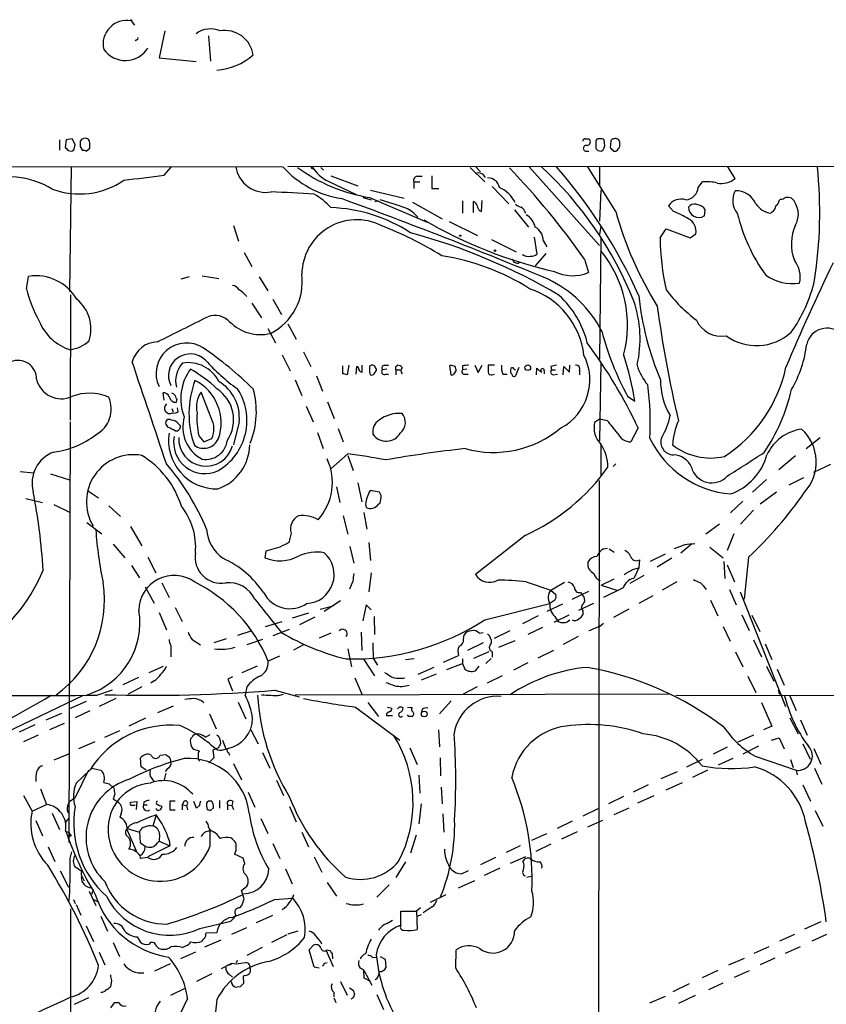
# Model space of a CAD drawing. Extents: x 13 to 1062, y 7 to 888.
# Drawn here: x 142 to 264, y 736 to 885 of the extents above; entities that cross this region are included whole.
import ezdxf

# ---------------------------------------------------------------- set-up
doc = ezdxf.new("R2010")
doc.units = 0
doc.header["$MEASUREMENT"] = 0
doc.layers.add('MAIN', color=5, linetype='CONTINUOUS')

msp = doc.modelspace()

# ---------------------------------------------------------------- linework, layer by layer
at = {"layer": 'MAIN'}
for p, q in [((159.004, 884.936), (159.512, 884.2587)), ((164.084, 883.412), (163.2373, 879.348)), ((170.688, 882.65), (171.0267, 878.84)), ((159.8507, 882.0573), (159.5967, 881.888)), ((163.2373, 879.348), (168.8253, 878.7553)), ((148.1667, 866.902), (148.1667, 865.378)), ((149.1827, 866.902), (149.0133, 865.8013)), ((150.114, 867.0713), (149.1827, 866.902)), ((150.5373, 866.2247), (150.114, 867.0713)), ((150.4527, 865.7167), (150.5373, 866.2247)), ((227.6687, 867.0713), (228.2613, 867.0713)), ((229.2773, 866.5633), (229.2773, 865.632)), ((230.0393, 867.0713), (229.616, 867.0713)), ((230.632, 866.394), (230.632, 866.648)), ((231.5633, 866.7327), (231.4787, 865.7167)), ((232.918, 866.3093), (232.918, 866.5633)), ((149.5213, 865.2933), (149.9447, 865.2087)), ((151.2993, 865.886), (151.638, 865.2933)), ((152.2307, 865.2087), (152.7387, 865.632)), ((227.7533, 865.2087), (228.2613, 865.2087)), ((229.616, 865.2933), (230.124, 865.2087)), ((231.9867, 865.2087), (232.3253, 865.2087)), ((69.7653, 862.9227), (181.9487, 862.838)), ((149.9447, 862.838), (149.6907, 843.9573)), ((163.9993, 861.568), (165.1, 862.838)), ((182.7107, 862.9227), (470.4927, 862.838)), ((186.3513, 862.584), (186.69, 862.4993)), ((187.706, 862.7533), (188.1293, 862.33)), ((210.312, 862.7533), (212.5133, 860.552)), ((211.1587, 862.838), (211.836, 862.076)), ((219.202, 862.838), (229.87, 850.9)), ((232.3253, 856.0647), (228.092, 862.838)), ((229.87, 862.838), (229.87, 859.9593)), ((250.3593, 861.06), (249.2587, 862.838)), ((188.8067, 860.6367), (193.1247, 858.6047)), ((189.23, 861.4833), (193.294, 859.9593)), ((201.7607, 860.552), (201.7607, 859.536)), ((201.7607, 860.552), (202.692, 860.552)), ((202.2687, 861.3987), (203.0307, 861.3987)), ((204.47, 861.4833), (204.47, 859.536)), ((244.7713, 859.7053), (245.4487, 860.552)), ((195.2413, 859.282), (200.3213, 858.0967)), ((204.47, 859.536), (205.5707, 859.536)), ((213.614, 859.8747), (216.154, 857.25)), ((230.0393, 859.282), (229.87, 854.6253)), ((194.056, 858.1813), (195.326, 857.8427)), ((195.072, 858.1813), (203.7927, 854.456)), ((195.9187, 857.5887), (196.4267, 857.758)), ((201.5913, 857.504), (206.0787, 854.964)), ((209.1267, 857.6733), (209.1267, 855.8107)), ((210.82, 855.8953), (210.82, 857.5887)), ((212.0053, 856.0647), (212.09, 857.758)), ((257.2173, 857.9273), (257.048, 857.758)), ((211.7513, 856.1493), (212.0053, 856.0647)), ((217.0007, 856.3187), (219.1173, 853.694)), ((241.046, 856.0647), (240.284, 856.9113)), ((245.5333, 856.742), (245.7873, 856.3187)), ((245.7873, 856.3187), (245.7027, 855.3873)), ((256.032, 856.0647), (255.778, 855.8107)), ((207.0947, 854.5407), (211.4127, 852.424)), ((174.498, 853.948), (175.26, 851.5773)), ((230.0393, 853.8633), (229.87, 852.5933)), ((239.014, 852.0853), (239.9453, 853.44)), ((239.9453, 853.44), (243.586, 852.0853)), ((243.586, 852.0853), (244.4327, 852.678)), ((213.5293, 851.8313), (217.2547, 849.9687)), ((219.964, 852.17), (220.3873, 849.63)), ((221.3187, 851.662), (221.9113, 850.7307)), ((230.0393, 852.0007), (229.87, 833.7127)), ((176.1067, 849.884), (177.292, 847.7673)), ((221.742, 849.7147), (220.1333, 847.852)), ((227.584, 848.868), (228.1767, 846.836)), ((143.1713, 844.3807), (143.51, 846.2433)), ((167.8093, 846.1587), (166.5393, 845.82)), ((169.7567, 846.328), (172.2967, 845.9047)), ((178.3927, 846.1587), (179.6627, 844.042)), ((149.86, 843.4493), (149.7753, 824.484)), ((177.292, 842.1793), (178.7313, 839.978)), ((180.4247, 842.772), (181.7793, 840.486)), ((179.6627, 838.3693), (180.848, 836.168)), ((182.7107, 839.0467), (183.9807, 836.7607)), ((185.0813, 834.8133), (186.182, 832.612)), ((181.864, 834.39), (183.0493, 831.9347)), ((191.008, 831.5113), (191.008, 832.6967)), ((191.9393, 832.7813), (191.6853, 831.342)), ((193.04, 831.4267), (193.1247, 832.612)), ((193.9713, 831.7653), (193.9713, 832.7813)), ((195.7493, 831.5113), (196.088, 831.9347)), ((197.6967, 832.1887), (197.0193, 832.104)), ((197.358, 832.7813), (197.9507, 832.7813)), ((199.0513, 832.612), (199.3053, 832.7813)), ((199.0513, 832.104), (199.0513, 831.342)), ((199.0513, 832.104), (199.7287, 832.104)), ((207.3487, 832.7813), (207.1793, 832.6967)), ((207.1793, 832.6967), (207.3487, 831.342)), ((207.8567, 831.5113), (208.1953, 831.9347)), ((209.1267, 832.6967), (209.1267, 832.104)), ((209.804, 832.1887), (209.1267, 832.104)), ((210.9893, 832.7813), (211.4973, 831.6807)), ((211.4973, 831.6807), (212.09, 832.7813)), ((213.9527, 832.7813), (213.0213, 832.7813)), ((216.916, 832.2733), (217.17, 832.104)), ((217.678, 832.4427), (217.17, 831.1727)), ((220.3027, 831.342), (220.3873, 832.358)), ((221.488, 831.9347), (221.488, 831.5113)), ((222.504, 832.612), (222.5887, 832.104)), ((222.5887, 832.104), (223.1813, 832.104)), ((224.3667, 831.342), (224.4513, 832.612)), ((224.4513, 832.612), (225.298, 831.7653)), ((225.298, 831.7653), (225.3827, 832.7813)), ((226.822, 832.0193), (226.822, 831.342)), ((230.0393, 833.2047), (229.87, 821.3513)), ((183.8113, 830.58), (184.8273, 828.2093)), ((187.0287, 831.1727), (187.96, 828.8867)), ((197.5273, 831.4267), (197.9507, 831.4267)), ((209.4653, 831.4267), (209.9733, 831.4267)), ((213.614, 831.342), (213.9527, 831.4267)), ((215.2227, 831.4267), (215.9, 831.4267)), ((222.8427, 831.342), (223.52, 831.4267)), ((163.9993, 827.532), (163.83, 828.6327)), ((171.1113, 824.8227), (169.5873, 828.7173)), ((188.722, 827.278), (189.738, 824.738)), ((234.1033, 828.1247), (235.204, 827.3627)), ((165.1847, 826.262), (165.354, 825.754)), ((166.116, 825.754), (166.0313, 826.3467)), ((185.5047, 826.6007), (186.5207, 824.23)), ((229.87, 824.6533), (229.108, 824.1453)), ((231.0553, 824.3993), (229.87, 824.6533)), ((149.7753, 824.23), (149.606, 760.5607)), ((164.6767, 823.3833), (164.338, 823.722)), ((166.2007, 823.8913), (166.4547, 823.6373)), ((175.3447, 824.23), (174.498, 820.7587)), ((190.3307, 823.214), (191.0927, 821.182)), ((235.712, 823.2987), (234.6113, 821.182)), ((169.2487, 822.1133), (170.0107, 821.182)), ((170.0107, 821.182), (171.196, 821.69)), ((187.198, 822.6213), (188.0447, 820.166)), ((261.112, 820.166), (263.2287, 821.8593)), ((230.0393, 820.674), (230.0393, 815.9327)), ((191.77, 819.404), (189.23, 817.118)), ((191.77, 819.15), (192.6167, 816.864)), ((259.5033, 819.0653), (256.9633, 816.9487)), ((232.3253, 817.88), (231.902, 817.4567)), ((262.2973, 816.61), (264.8373, 817.7953)), ((142.24, 816.6947), (144.272, 816.5253)), ((146.812, 816.356), (149.6907, 815.4247)), ((229.7853, 815.34), (229.616, 655.066)), ((255.1007, 815.5093), (252.984, 813.562)), ((260.6887, 815.7633), (258.4873, 814.6627)), ((190.0767, 814.4087), (190.5847, 812.038)), ((193.294, 815.0013), (193.8867, 812.1227)), ((143.0867, 812.6307), (145.6267, 812.038)), ((152.4, 813.816), (154.0933, 812.7153)), ((196.596, 813.562), (195.1567, 813.816)), ((196.85, 813.054), (196.596, 813.562)), ((256.6247, 813.562), (254.1693, 811.784)), ((147.32, 811.6993), (149.7753, 810.514)), ((155.6173, 811.53), (157.3953, 809.9213)), ((194.4793, 811.784), (194.564, 811.276)), ((196.4267, 811.784), (196.6807, 811.9533)), ((251.5447, 812.2073), (249.682, 810.4293)), ((191.0927, 810.006), (191.77, 807.212)), ((194.2253, 810.514), (194.6487, 807.974)), ((253.1533, 810.8527), (251.206, 808.736)), ((152.3153, 808.99), (154.6013, 807.2967)), ((158.9193, 808.3973), (160.6127, 805.434)), ((247.9887, 808.736), (245.9567, 807.212)), ((183.2187, 807.3813), (182.88, 805.942)), ((218.6093, 807.0427), (211.074, 801.116)), ((250.19, 807.2967), (249.174, 804.7567)), ((156.2947, 805.688), (158.0727, 803.656)), ((181.5253, 805.2647), (179.4087, 804.672)), ((192.1087, 805.3493), (192.7013, 802.8093)), ((194.9873, 805.942), (195.2413, 803.2327)), ((230.4627, 805.0107), (231.0553, 805.0953)), ((231.3093, 805.0107), (232.0713, 804.5027)), ((242.7393, 805.6033), (241.1307, 805.0107)), ((243.7553, 805.688), (242.1467, 804.3333)), ((246.5493, 805.2647), (248.5813, 803.656)), ((161.544, 803.7407), (162.7293, 801.37)), ((179.4087, 804.672), (179.2393, 803.656)), ((237.5747, 803.148), (239.8607, 804.2487)), ((240.792, 803.5713), (238.5907, 802.2167)), ((252.3913, 803.7407), (251.714, 797.3907)), ((159.0887, 802.4707), (160.274, 800.608)), ((234.8653, 801.878), (235.7967, 802.132)), ((235.7967, 802.132), (235.0347, 800.5233)), ((235.8813, 803.3173), (235.7967, 802.132)), ((248.666, 803.0633), (248.8353, 800.5233)), ((249.174, 802.5553), (250.2747, 800.0153)), ((195.326, 801.37), (194.9873, 798.4913)), ((230.124, 799.5073), (232.0713, 800.4387)), ((236.5587, 800.9467), (234.442, 799.7613)), ((161.1207, 799.2533), (162.4753, 796.798)), ((163.6607, 799.846), (164.7613, 797.6447)), ((192.532, 800.1), (192.024, 798.9147)), ((218.7787, 800.0153), (222.504, 798.7453)), ((222.504, 798.7453), (224.536, 799.9307)), ((230.124, 799.5073), (232.4947, 798.7453)), ((233.426, 799.084), (230.4627, 797.6447)), ((241.554, 800.0153), (239.3527, 798.7453)), ((222.504, 798.7453), (223.266, 798.068)), ((225.7213, 797.3907), (228.2613, 798.576)), ((226.9913, 798.4067), (227.2453, 798.068)), ((237.9133, 797.8987), (235.7967, 796.7133)), ((249.5127, 798.83), (250.5287, 796.544)), ((251.1213, 798.4913), (257.9793, 781.1347)), ((165.6927, 796.1207), (166.7087, 794.004)), ((187.6213, 795.8667), (189.5687, 796.3747)), ((190.6693, 797.1367), (188.214, 795.528)), ((194.564, 796.544), (194.056, 794.0887)), ((195.326, 795.782), (194.564, 796.544)), ((212.5133, 794.258), (222.3347, 796.7133)), ((224.282, 796.6287), (221.9113, 795.528)), ((223.0967, 797.2213), (222.3347, 796.7133)), ((226.7373, 795.6973), (229.0233, 796.798)), ((246.634, 797.2213), (247.7347, 794.8507)), ((163.2373, 795.3587), (164.338, 792.734)), ((185.8433, 795.274), (183.388, 794.512)), ((186.7747, 794.6813), (184.4887, 793.496)), ((195.7493, 794.766), (195.834, 792.0567)), ((220.5567, 794.8507), (218.186, 793.6653)), ((225.2133, 794.9353), (222.9273, 793.8347)), ((223.0967, 794.766), (223.52, 794.0887)), ((227.33, 795.6127), (227.33, 795.02)), ((234.2727, 795.8667), (231.9867, 794.5967)), ((251.3753, 795.02), (252.476, 792.6493)), ((252.8993, 794.9353), (254.0847, 792.48)), ((179.324, 793.242), (181.864, 794.004)), ((221.234, 793.0727), (219.0327, 792.0567)), ((229.87, 793.242), (230.4627, 793.75)), ((248.5813, 793.242), (249.5973, 791.0407)), ((177.292, 792.5647), (175.0907, 791.8873)), ((180.5093, 791.8873), (182.9647, 792.8187)), ((189.23, 792.226), (187.452, 791.464)), ((193.802, 792.3953), (193.8867, 789.6013)), ((209.296, 791.2947), (209.3807, 791.972)), ((211.6667, 792.226), (212.2593, 792.3107)), ((213.9527, 791.464), (216.3233, 792.6493)), ((226.6527, 791.718), (224.3667, 790.5327)), ((165.0153, 790.3633), (165.0153, 788.67)), ((168.2327, 791.2947), (169.5027, 790.448)), ((173.3973, 791.3793), (171.5347, 790.7867)), ((178.9007, 791.2947), (176.53, 790.448)), ((185.0813, 790.448), (183.5573, 789.686)), ((212.2593, 790.7867), (209.8887, 789.6013)), ((214.63, 790.1093), (217.0853, 791.1253)), ((253.1533, 791.21), (254.3387, 788.67)), ((254.9313, 790.6173), (255.9473, 788.2467)), ((181.4407, 788.7547), (179.7473, 787.9927)), ((191.77, 789.8553), (192.3627, 787.146)), ((206.248, 787.8233), (208.534, 788.8393)), ((213.106, 789.432), (210.82, 788.416)), ((213.614, 789.432), (213.614, 788.5853)), ((220.5567, 788.5007), (222.9273, 789.686)), ((250.444, 789.432), (251.5447, 787.146)), ((161.7133, 786.2993), (163.9147, 787.2307)), ((178.054, 787.2307), (175.768, 786.2147)), ((194.2253, 788.2467), (195.834, 785.7913)), ((195.6647, 788.3313), (196.2573, 787.4)), ((200.4907, 788.2467), (201.8453, 788.416)), ((204.8087, 787.0613), (202.3533, 785.9607)), ((206.756, 786.7227), (209.1267, 787.654)), ((209.1267, 788.3313), (209.1267, 787.654)), ((209.1267, 787.654), (209.4653, 786.8073)), ((211.074, 786.5533), (211.6667, 787.2307)), ((213.4447, 788.416), (212.6827, 787.654)), ((219.0327, 787.7387), (216.8313, 786.638)), ((255.1007, 787.2307), (256.2013, 784.9447)), ((160.1047, 785.5373), (157.734, 784.4367)), ((174.3287, 785.622), (173.6513, 785.2833)), ((205.1473, 786.0453), (202.8613, 785.114)), ((215.138, 785.7913), (212.852, 784.6907)), ((252.3067, 785.7067), (253.492, 783.2513)), ((256.7093, 786.8073), (257.81, 784.352)), ((160.6127, 784.098), (158.5807, 782.9973)), ((162.4753, 785.0293), (161.9673, 784.6907)), ((173.6513, 785.2833), (174.3287, 783.5053)), ((176.53, 784.098), (176.276, 782.828)), ((192.8707, 785.4527), (193.9713, 782.9127)), ((211.328, 784.098), (209.2113, 782.9973)), ((115.9087, 765.6407), (151.8073, 782.828)), ((153.8393, 782.828), (156.21, 783.6747)), ((180.7633, 783.59), (184.404, 782.574)), ((181.5253, 782.828), (182.0333, 782.9973)), ((240.4533, 782.9973), (183.8113, 782.828)), ((241.3847, 782.828), (340.614, 782.6587)), ((257.048, 783.082), (257.3867, 782.9127)), ((258.572, 782.828), (259.588, 780.542)), ((152.2307, 781.8967), (149.6907, 780.796)), ((156.718, 782.32), (154.178, 781.1347)), ((163.068, 780.2033), (165.4387, 781.2193)), ((169.672, 782.066), (170.0107, 781.7273)), ((175.1753, 781.812), (176.3607, 779.272)), ((194.818, 781.7273), (196.4267, 779.6107)), ((207.4333, 781.9813), (205.6553, 780.034)), ((254.3387, 781.7273), (255.9473, 778.1713)), ((146.1347, 779.1027), (148.5053, 780.1187)), ((152.7387, 780.4573), (150.5373, 779.4413)), ((170.8573, 780.034), (171.8733, 777.748)), ((192.9553, 781.05), (199.644, 776.0547)), ((197.612, 780.034), (197.612, 779.78)), ((197.612, 779.78), (198.5433, 779.78)), ((197.7813, 781.05), (198.4587, 780.8807)), ((200.8293, 781.05), (201.5067, 780.9653)), ((200.9987, 779.6107), (200.8293, 779.8647)), ((203.0307, 780.7113), (202.946, 780.288)), ((144.4413, 778.3407), (142.0707, 777.24)), ((146.7273, 777.6633), (148.9287, 778.5947)), ((161.2053, 779.3567), (158.6653, 778.1713)), ((255.9473, 778.1713), (254.6773, 777.5787)), ((258.6567, 779.4413), (259.9267, 776.986)), ((260.2653, 779.1027), (261.2813, 776.8167)), ((144.9493, 776.8167), (142.748, 775.8007)), ((155.0247, 776.478), (157.3107, 777.494)), ((170.2647, 776.478), (170.942, 776.9013)), ((177.1227, 777.5787), (178.2233, 775.462)), ((205.486, 777.5787), (205.6553, 775.0387)), ((253.1533, 776.8167), (250.7827, 775.716)), ((153.5007, 775.8007), (151.0453, 774.7)), ((168.2327, 776.478), (167.9787, 776.224)), ((172.466, 776.0547), (172.5507, 775.5467)), ((172.8047, 776.0547), (173.3127, 774.7)), ((253.9153, 775.1233), (251.5447, 773.938)), ((255.8627, 776.0547), (257.048, 776.3933)), ((257.048, 776.3933), (257.81, 774.7)), ((260.604, 775.462), (261.7047, 773.176)), ((149.5213, 773.938), (147.32, 773.0067)), ((163.4067, 773.7687), (164.2533, 773.8533)), ((168.9947, 774.5307), (169.3333, 774.3613)), ((172.212, 774.8693), (171.3653, 774.5307)), ((171.3653, 774.5307), (171.5347, 773.3453)), ((173.0587, 774.6153), (173.6513, 774.7847)), ((173.736, 774.192), (173.9053, 773.7687)), ((178.9007, 774.192), (180.0013, 771.8213)), ((201.168, 774.8693), (202.2687, 772.3293)), ((249.174, 774.954), (247.0573, 773.938)), ((253.4073, 773.5993), (259.588, 771.4827)), ((262.2973, 774.7847), (263.3133, 772.414)), ((160.528, 771.9907), (160.4433, 773.3453)), ((171.5347, 773.3453), (170.7727, 772.5833)), ((174.498, 772.4987), (175.6833, 770.0433)), ((205.74, 773.3453), (205.8247, 770.636)), ((243.078, 771.9907), (245.4487, 773.176)), ((250.0207, 773.2607), (247.8193, 772.2447)), ((258.7413, 773.0913), (259.1647, 771.906)), ((152.5693, 771.4827), (150.5373, 767.334)), ((152.8233, 771.5673), (150.7067, 769.5353)), ((153.0773, 771.8213), (154.432, 771.4827)), ((161.29, 771.4827), (160.528, 771.9907)), ((164.2533, 771.0593), (163.9993, 770.0433)), ((164.5073, 771.7367), (164.1687, 771.3133)), ((202.5227, 770.7207), (202.692, 768.0113)), ((239.1833, 770.2127), (241.6387, 771.3133)), ((246.2107, 771.4827), (243.9247, 770.382)), ((259.588, 771.4827), (259.7573, 770.8053)), ((262.382, 771.8213), (263.4827, 769.366)), ((155.702, 769.4507), (156.3793, 768.7733)), ((162.1367, 770.2127), (162.4753, 769.7047)), ((181.0173, 769.9587), (182.0333, 767.6727)), ((237.236, 769.2813), (234.95, 768.1807)), ((239.9453, 768.5193), (242.4007, 769.62)), ((260.604, 769.2813), (261.7893, 766.826)), ((142.748, 767.6727), (144.018, 765.302)), ((145.288, 768.6887), (146.2193, 766.318)), ((156.5487, 767.9267), (156.2947, 767.08)), ((176.6993, 768.1807), (177.7153, 765.8947)), ((205.9093, 768.9427), (206.0787, 766.4027)), ((144.018, 765.302), (146.2193, 766.318)), ((149.4367, 766.1487), (149.6907, 766.7413)), ((149.6907, 766.7413), (150.5373, 767.334)), ((158.9193, 766.6567), (159.8507, 766.7413)), ((158.9193, 766.4873), (158.9193, 766.6567)), ((159.8507, 766.7413), (159.766, 765.556)), ((160.9513, 766.6567), (160.8667, 766.2333)), ((160.8667, 766.2333), (161.4593, 766.2333)), ((165.6927, 766.826), (164.846, 766.826)), ((164.846, 766.826), (164.846, 765.4713)), ((167.0473, 766.826), (166.7087, 766.2333)), ((166.7087, 766.2333), (166.7087, 765.4713)), ((166.7087, 766.2333), (167.386, 766.1487)), ((167.386, 766.1487), (167.5553, 765.4713)), ((168.91, 765.7253), (168.4867, 766.7413)), ((169.3333, 766.1487), (168.91, 765.7253)), ((171.196, 766.826), (170.688, 766.826)), ((172.3813, 766.9107), (172.3813, 765.7253)), ((173.5667, 766.2333), (173.5667, 765.4713)), ((173.5667, 766.2333), (174.244, 766.1487)), ((174.4133, 766.7413), (174.244, 766.1487)), ((174.244, 766.1487), (174.498, 765.556)), ((202.8613, 766.4027), (202.5227, 763.3547)), ((233.5107, 767.5033), (231.2247, 766.4027)), ((238.0827, 767.588), (235.6273, 766.4873)), ((147.066, 764.9633), (148.1667, 762.508)), ((157.48, 764.8787), (157.3107, 764.3707)), ((162.814, 764.7093), (162.306, 763.016)), ((164.846, 765.4713), (165.6927, 765.4713)), ((170.434, 766.064), (170.5187, 765.556)), ((171.0267, 765.3867), (171.45, 765.81)), ((182.9647, 765.9793), (183.9807, 763.6933)), ((206.1633, 764.8787), (206.3327, 762.0847)), ((229.616, 765.6407), (227.33, 764.54)), ((232.0713, 764.794), (234.3573, 765.81)), ((262.4667, 765.3867), (263.652, 763.016)), ((144.6107, 763.8627), (145.6267, 761.5767)), ((149.0133, 763.524), (149.6907, 764.286)), ((170.6033, 763.3547), (170.3493, 763.778)), ((178.6467, 764.2013), (179.6627, 761.9153)), ((225.7213, 763.778), (223.4353, 762.6773)), ((228.092, 762.9313), (230.378, 763.9473)), ((149.606, 762.0847), (149.7753, 761.746)), ((158.4113, 762.6773), (160.274, 762.0847)), ((158.4113, 762.4233), (159.766, 759.2907)), ((160.274, 762.0847), (160.3587, 762.3387)), ((160.274, 762.0847), (160.3587, 760.5607)), ((163.322, 761.746), (163.2373, 760.73)), ((170.942, 760.0527), (170.942, 762.254)), ((184.8273, 762.0847), (185.8433, 759.8833)), ((219.6253, 760.8993), (221.9113, 761.9153)), ((226.4833, 762.1693), (224.1127, 761.0687)), ((160.3587, 760.5607), (161.1207, 759.968)), ((162.9833, 760.476), (163.2373, 760.73)), ((163.2373, 760.73), (164.846, 760.0527)), ((164.7613, 760.8993), (164.846, 760.0527)), ((174.9213, 760.222), (174.8367, 760.476)), ((180.4247, 760.3913), (181.5253, 758.1053)), ((202.0993, 761.6613), (201.2527, 758.952)), ((222.504, 760.3067), (220.218, 759.206)), ((146.4733, 759.8833), (147.4893, 757.682)), ((149.7753, 758.1053), (150.0293, 759.1213)), ((164.846, 760.0527), (161.544, 758.3593)), ((175.9373, 758.19), (174.6673, 758.7827)), ((217.8473, 760.0527), (215.7307, 759.0367)), ((161.544, 758.2747), (160.4433, 758.1053)), ((176.1913, 757.3433), (175.9373, 758.19)), ((186.69, 758.3593), (187.8753, 756.0733)), ((200.4907, 757.5973), (199.0513, 755.2267)), ((214.122, 758.2747), (211.836, 757.174)), ((216.408, 757.428), (218.694, 758.444)), ((148.2513, 756.2427), (149.5213, 753.7873)), ((182.372, 756.5813), (183.388, 754.2953)), ((208.9573, 755.8193), (210.058, 756.3273)), ((214.7993, 756.666), (212.4287, 755.5653)), ((151.638, 755.2267), (151.892, 754.7187)), ((188.6373, 754.4647), (190.0767, 752.4327)), ((208.534, 753.7027), (210.9893, 754.8033)), ((218.8633, 755.3113), (219.71, 755.4807)), ((152.654, 753.1947), (153.67, 750.9933)), ((153.2467, 753.364), (152.9927, 752.6867)), ((175.6833, 753.2793), (176.53, 753.9567)), ((176.1067, 752.0093), (175.6833, 753.2793)), ((198.0353, 754.126), (196.1727, 752.2633)), ((150.2833, 751.9247), (150.5373, 751.332)), ((153.3313, 751.9247), (154.0087, 751.586)), ((180.6787, 751.9247), (183.4727, 752.094)), ((204.3007, 751.5013), (206.6713, 752.6867)), ((149.86, 750.4853), (149.1827, 364.5747)), ((150.7067, 751.1627), (151.384, 749.554)), ((175.4293, 750.6547), (175.768, 750.9933)), ((199.8133, 748.03), (199.8133, 750.1467)), ((199.8133, 750.1467), (202.184, 750.1467)), ((202.7767, 750.6547), (202.184, 750.1467)), ((202.184, 750.1467), (202.2687, 747.3527)), ((204.5547, 750.824), (203.2, 749.8927)), ((154.432, 749.3847), (155.448, 747.0987)), ((169.418, 747.522), (174.0747, 748.6227)), ((177.9693, 748.4533), (180.4247, 749.554)), ((197.6967, 748.284), (198.5433, 748.792)), ((202.2687, 749.3847), (202.946, 749.6387)), ((263.3133, 748.538), (260.858, 747.4373)), ((152.2307, 747.9453), (153.3313, 745.5747)), ((170.3493, 746.8447), (171.958, 746.9293)), ((174.244, 746.6753), (176.53, 747.6913)), ((184.2347, 747.0987), (182.7107, 746.6753)), ((156.2947, 745.4053), (157.226, 743.2887)), ((159.9353, 746.252), (160.3587, 745.49)), ((170.18, 744.728), (172.6353, 745.8287)), ((182.5413, 746.5907), (180.2553, 745.4053)), ((257.1327, 745.6593), (259.4187, 746.6753)), ((262.0433, 745.6593), (264.2447, 746.6753)), ((154.178, 743.966), (155.0247, 742.0187)), ((162.814, 744.8973), (163.1527, 744.5587)), ((168.7407, 743.966), (166.4547, 742.95)), ((166.7933, 744.6433), (167.3013, 744.8973)), ((178.816, 744.6433), (176.53, 743.458)), ((185.928, 744.3047), (186.6053, 744.982)), ((186.69, 741.68), (185.928, 744.3047)), ((188.468, 744.3047), (189.5687, 741.7647)), ((188.6373, 744.3047), (189.0607, 744.22)), ((208.1107, 741.5107), (208.1953, 744.3047)), ((253.238, 743.7967), (255.524, 744.8127)), ((257.9793, 743.7967), (260.2653, 744.8127)), ((175.0907, 742.696), (174.8367, 742.3573)), ((175.5987, 742.2727), (176.3607, 742.3573)), ((188.214, 742.2727), (188.6373, 742.3573)), ((189.3993, 743.712), (189.484, 742.95)), ((195.4953, 743.1193), (196.0033, 743.204)), ((196.6807, 743.2887), (197.4427, 742.8653)), ((197.4427, 742.8653), (197.5273, 741.5953)), ((249.428, 742.0187), (251.7987, 743.0347)), ((256.3707, 743.0347), (254.1693, 742.0187)), ((164.9307, 742.188), (162.56, 741.0873)), ((174.0747, 742.188), (172.6353, 741.426)), ((177.038, 741.426), (177.038, 740.918)), ((187.452, 741.5107), (186.69, 741.68)), ((194.1407, 741.172), (194.2253, 740.0713)), ((247.7347, 741.172), (245.364, 740.0713)), ((250.2747, 740.156), (252.5607, 741.172)), ((156.0407, 739.648), (155.8713, 738.7167)), ((171.196, 740.664), (168.91, 739.4787)), ((173.9053, 740.5793), (174.3287, 740.156)), ((174.1593, 739.4787), (174.0747, 739.648)), ((176.276, 740.41), (175.9373, 740.3253)), ((175.9373, 740.3253), (176.022, 739.2247)), ((190.6693, 739.4787), (191.6853, 737.4467)), ((194.2253, 740.0713), (195.1567, 739.5633)), ((194.564, 740.5793), (195.4107, 738.9707)), ((196.1727, 739.902), (195.9187, 739.7327)), ((165.0153, 737.4467), (167.3013, 738.5473)), ((175.514, 738.7167), (175.006, 738.632)), ((189.6533, 737.87), (189.6533, 737.1927)), ((192.024, 738.5473), (192.6167, 738.2087)), ((243.4167, 739.14), (240.9613, 737.9547)), ((246.38, 738.2933), (248.5813, 739.3093)), ((152.5693, 737.0233), (150.368, 736.0073)), ((167.5553, 736.9387), (165.862, 733.4673)), ((189.6533, 737.0233), (189.992, 736.346)), ((196.1727, 737.5313), (197.1887, 735.2453)), ((237.49, 736.2613), (239.8607, 737.2773)), ((244.348, 737.362), (241.808, 736.1767)), ((156.464, 736.2613), (155.8713, 735.4993)), ((157.1413, 736.2613), (156.464, 736.2613))]:
    msp.add_line(p, q, dxfattribs=at)
for centre, radius in [((159.0039, 885.0207), 0.0846), ((208.8021, 852.4099), 0.0997), ((214.0584, 850.138), 0.1058), ((219.0115, 832.4216), 0.4285), ((203.3512, 779.9943), 0.4343), ((149.8176, 761.6191), 0.1338)]:
    msp.add_circle(centre, radius, dxfattribs=at)
for centre, radius, start, end in [((158.3467, 881.4156), 3.5812, 79.423981, 192.868228), ((171.0129, 880.0421), 3.6699, 66.674307, 126.590746), ((173.1826, 879.1479), 4.3239, 8.289578, 99.539657), ((159.8507, 882.269), 0.2116, 270, 36.875312), ((158.1423, 882.9693), 4.0414, 215.577396, 327.322102), ((171.3149, 886.8009), 9.3377, 273.949134, 311.165145), ((362.9491, 866.3093), 211.6502, 179.885381, 180.114592), ((152.0288, 866.3196), 0.8384, 63.719194, 150.478065), ((152.0754, 866.4927), 0.6634, 358.790861, 60.707168), ((-58.9612, 866.0554), 211.7003, 359.885409, 0.114564), ((227.6263, 866.775), 0.2993, 81.856362, 188.124688), ((227.838, 865.632), 0.4317, 78.684862, 258.684862), ((227.9106, 866.6238), 0.5685, 271.219304, 51.914657), ((229.7261, 866.631), 0.4539, 104.039305, 188.578205), ((230.1769, 866.6374), 0.4552, 1.334268, 107.595058), ((229.6373, 866.1188), 1.0321, 298.13682, 15.464975), ((232.0036, 866.6225), 0.4539, 81.421795, 165.948448), ((232.3102, 866.5099), 0.6101, 5.020991, 113.051852), ((232.3255, 866.0976), 0.6292, 312.268789, 19.661787), ((276.2672, 992.5471), 179.6053, 224.885386, 225.114569), ((149.9023, 865.7591), 0.552, 274.405074, 355.594926), ((151.8075, 864.3621), 0.9465, 63.440363, 100.316217), ((314.1216, 950.1375), 119.7486, 224.885375, 225.114558), ((358.7326, 992.4625), 179.6053, 224.885386, 225.114569), ((232.0289, 865.9286), 0.7785, 292.378134, 337.605454), ((-29.5478, 2385.1807), 1535.8568, 277.0104204, 277.2396041), ((179.3963, 863.5827), 4.62, 189.275974, 279.64928), ((193.2573, 873.0685), 15.2495, 222.134557, 260.874255), ((199.2346, 883.457), 25.6162, 233.923129, 260.648028), ((186.3937, 862.711), 0.1339, 71.578587, 251.537987), ((191.2598, 865.6558), 5.5865, 210.291135, 243.952791), ((211.5199, 860.7129), 1.1954, 25.593993, 111.901986), ((130.5037, 780.6238), 118.667, 35.105934, 43.740057), ((183.3628, 821.9558), 55.6128, 21.699477, 47.317497), ((165.3128, 812.1657), 77.046, 23.818505, 41.12388), ((196.4049, 855.8745), 66.7645, 351.191515, 5.986802), ((140.5489, 848.9775), 12.3358, 58.108937, 111.342903), ((151.1746, 870.6089), 11.89, 249.784612, 304.465662), ((202.3587, 860.7689), 0.6361, 98.13265, 199.936166), ((212.9707, 859.3688), 1.7762, 10.92086, 91.096806), ((245.999, 853.3112), 7.2617, 76.858422, 94.346118), ((248.2851, 863.5995), 3.2789, 258.831601, 309.241089), ((175.1055, 698.621), 160.487, 85.860594, 88.191362), ((181.0563, 849.0437), 11.1703, 42.968119, 59.712106), ((212.9696, 855.5234), 4.5314, 24.733193, 67.349303), ((242.729, 859.885), 2.0502, 275.02845, 354.97155), ((253.0754, 857.7587), 3.0736, 152.091778, 219.330592), ((250.5348, 855.9861), 3.216, 23.141744, 93.128244), ((-74.2348, 132.636), 772.2916, 67.4379685, 69.9262255), ((164.8635, 753.6651), 108.928, 70.861803, 73.016644), ((210.5176, 856.8327), 0.8142, 5.539741, 68.198591), ((218.3376, 858.3696), 1.6774, 225.886457, 256.006836), ((242.219, 855.6224), 2.325, 72.743445, 146.332488), ((244.2271, 856.0571), 1.1271, 79.48964, 142.578016), ((243.8545, 854.0195), 3.1985, 58.340392, 79.585241), ((256.2178, 859.0443), 3.2634, 213.355529, 262.254761), ((255.947, 857.8428), 1.1043, 302.481141, 355.595723), ((257.1324, 859.4519), 1.527, 273.187323, 303.684864), ((258.2334, 855.8099), 2.385, 73.501866, 96.116015), ((256.5662, 855.6796), 3.3673, 330.719641, 45.87352), ((188.3668, 833.0592), 23.6139, 56.92805, 87.905099), ((198.62, 852.1623), 4.8244, 39.30027, 66.090448), ((212.9556, 857.3169), 1.6774, 193.993164, 224.113543), ((217.1076, 855.2901), 1.6696, 18.167994, 60.411756), ((284.4981, 870.3837), 54.1021, 195.347129, 211.947526), ((236.0265, 842.7158), 14.2614, 59.185826, 69.39256), ((244.9012, 856.7363), 1.5691, 179.791878, 300.716402), ((276.6417, 862.0398), 26.681, 193.501188, 215.852518), ((255.4394, 856.996), 1.1039, 302.469202, 355.599304), ((193.1516, 846.4898), 8.3248, 63.623935, 179.365418), ((238.4739, 915.039), 69.7686, 239.710442, 257.195978), ((217.2869, 853.0479), 2.9188, 12.788779, 59.263144), ((242.2493, 853.0347), 2.2123, 350.721608, 60.699383), ((175.7553, 800.3286), 57.6197, 58.34534, 68.524558), ((177.9024, 765.9044), 90.0239, 59.366196, 74.96679), ((219.1661, 851.768), 2.1552, 357.180874, 63.335081), ((265.7328, 851.1653), 6.8578, 155.283679, 201.08058), ((275.6484, 852.4262), 36.636, 180.533148, 192.957622), ((219.477, 850.6676), 1.3803, 265.608298, 311.260899), ((216.3409, 838.8376), 17.7579, 345.212967, 39.52069), ((200.6831, 815.0597), 34.7248, 57.605673, 81.202517), ((217.424, 849.0373), 0.7806, 192.526419, 310.604479), ((219.1175, 850.9997), 1.7271, 237.361645, 278.450061), ((570.012, 701.1275), 338.4929, 154.232868, 157.158035), ((256.2431, 846.2009), 3.974, 345.81864, 38.942168), ((225.7767, 852.4825), 6.1354, 243.216944, 293.027533), ((144.6244, 839.2087), 7.1223, 30.019776, 99.001818), ((176.1232, 845.4406), 8.7786, 296.834461, 7.470774), ((214.2216, 829.5753), 18.0459, 27.636145, 64.182548), ((259.0703, 852.3093), 7.1559, 235.48892, 278.240958), ((241.35, 850.4091), 21.5636, 324.138988, 347.251699), ((163.3755, 849.5514), 20.8553, 194.355144, 208.907468), ((173.9896, 843.2795), 1.6445, 34.513368, 78.100396), ((171.7457, 838.8132), 6.4879, 42.487608, 56.307973), ((215.4169, 832.8416), 12.1707, 6.907333, 71.460396), ((257.5802, 857.2742), 21.946, 216.528879, 233.471121), ((147.1659, 838.2846), 5.7689, 342.049985, 51.065027), ((213.9011, 832.7137), 14.523, 13.759714, 47.171152), ((218.3416, 836.7655), 17.6565, 346.958854, 19.014128), ((279.5833, 847.8853), 44.0281, 186.004068, 203.144474), ((411.9315, 864.9105), 174.8804, 187.608411, 193.394284), ((151.9615, 842.1795), 7.3597, 201.601765, 252.719493), ((-785.6866, 2743.2022), 2129.8142, 296.4504562, 296.6796438), ((171.6691, 837.2305), 3.1054, 43.937977, 110.072326), ((178.5997, 844.0724), 6.6337, 224.955417, 282.9471), ((248.2616, 841.2946), 4.0939, 203.849517, 280.45794), ((271.3142, 848.5634), 42.4546, 194.482746, 208.778517), ((253.6049, 843.5243), 7.765, 233.670237, 312.251899), ((264.2602, 835.2491), 3.1539, 46.127936, 166.250594), ((149.0897, 840.3449), 5.2379, 277.521058, 312.880965), ((163.1103, 832.2733), 4.066, 91.789911, 165.529706), ((167.3921, 831.5571), 4.6081, 56.641334, 205.62751), ((138.0807, 788.8975), 56.3663, 45.680832, 55.599777), ((166.444, 790.5697), 76.611, 25.290646, 36.526365), ((243.7419, 838.007), 17.57, 329.69333, 353.43657), ((141.9241, 830.7544), 2.7727, 358.14606, 113.901643), ((-3690.5987, -465.6002), 4062.9864, 18.4148989, 18.6440799), ((167.938, 831.2278), 3.2826, 44.861766, 207.08258), ((192.1106, 853.1034), 29.323, 221.840219, 234.51938), ((220.1382, 830.5762), 8.2518, 298.124358, 26.866568), ((191.5331, 820.3892), 44.2242, 9.072566, 18.341005), ((169.714, 830.4334), 3.9684, 137.390662, 193.911582), ((174.0301, 827.7469), 7.5066, 143.720885, 201.530551), ((167.6241, 827.9394), 5.2468, 27.05635, 99.110808), ((159.4695, 816.609), 17.752, 45.291671, 61.357857), ((193.0147, 832.1718), 0.4537, 351.405541, 75.969882), ((193.9038, 832.2143), 0.4541, 194.057665, 278.549485), ((195.4318, 832.4215), 0.3891, 67.613458, 202.386542), ((196.3213, 832.0194), 1.2748, 168.512021, 212.096851), ((195.6224, 832.485), 0.2993, 351.875312, 98.143638), ((195.7491, 832.104), 0.3788, 333.45524, 63.401126), ((197.3297, 831.8077), 0.4291, 136.331342, 297.412843), ((197.3581, 832.3579), 0.4234, 90.013532, 216.848245), ((72.0513, 832.358), 127.0003, 359.885409, 0.114591), ((199.39, 832.1038), 0.6828, 29.760495, 97.126057), ((200.4905, 831.977), 0.689, 137.476271, 222.523729), ((165.3668, 663.3893), 174.5168, 75.851156, 76.080363), ((38.7562, 789.941), 174.5654, 13.919678, 14.148821), ((209.4653, 831.85), 0.4233, 143.124688, 270), ((209.8464, 829.9426), 2.8466, 85.73699, 104.645007), ((467.0211, 832.2733), 254.0003, 179.885409, 180.114592), ((213.4822, 831.7841), 0.4613, 182.335786, 286.600508), ((217.5074, 832.4003), 2.4835, 171.175257, 203.08075), ((217.0005, 831.8923), 0.6292, 160.338213, 227.731211), ((216.6726, 832.1569), 0.2698, 25.558299, 191.305768), ((221.9556, 833.5881), 1.9932, 218.108952, 246.138207), ((221.234, 832.0193), 0.2678, 341.578587, 251.558284), ((222.9131, 831.7888), 0.4523, 135.824085, 261.045813), ((265.2465, 621.0507), 215.8358, 101.192712, 101.421926), ((226.3352, 832.2521), 0.5397, 334.441701, 101.316179), ((243.5162, 835.1914), 8.3298, 196.818164, 220.171853), ((237.1047, 836.9621), 21.4233, 302.929889, 348.05294), ((148.4688, 831.601), 3.8879, 193.935093, 293.663975), ((182.2348, 825.4672), 14.4798, 159.68089, 199.331036), ((165.4192, 824.0674), 7.1968, 340.710555, 63.27224), ((169.0541, 824.8947), 6.3256, 353.96819, 59.161913), ((149.0143, 662.0722), 174.5654, 75.851179, 76.080322), ((195.4106, 831.6808), 0.3787, 243.44848, 333.414653), ((207.518, 831.6809), 0.3788, 243.45524, 333.401126), ((216.9583, 831.4973), 0.3875, 190.497939, 303.11188), ((248.9869, 830.306), 9.892, 178.412752, 211.33805), ((168.9627, 824.5459), 5.5559, 325.961845, 57.376553), ((167.7469, 824.4197), 8.7764, 300.581296, 33.199737), ((165.2538, 825.7373), 12.696, 338.152835, 15.946016), ((190.5807, 823.8063), 46.957, 357.416868, 7.355514), ((231.6036, 835.2986), 27.9928, 325.822232, 347.292055), ((152.7236, 821.4192), 7.148, 66.119793, 112.143609), ((151.6028, 826.1629), 4.3965, 298.046729, 24.059878), ((163.8785, 827.6808), 0.9531, 22.140777, 92.91674), ((165.7638, 828.2044), 1.0159, 189.313042, 275.547279), ((165.0155, 827.7863), 0.7803, 12.508101, 77.475971), ((165.33, 827.5199), 0.6243, 328.453829, 44.227622), ((172.6472, 826.5161), 3.7694, 144.269896, 194.305736), ((165.0038, 826.2736), 0.9415, 135.004303, 207.509417), ((164.8609, 826.3266), 0.8469, 215.178252, 298.831838), ((164.7613, 824.0607), 0.5421, 51.33524, 218.66476), ((165.1564, 823.2704), 1.2149, 30.734063, 92.66081), ((165.5234, 826.5158), 0.9651, 254.735509, 307.879149), ((172.3506, 823.4372), 5.5265, 163.660132, 242.007221), ((180.1131, 824.6532), 11.1574, 175.210941, 193.158394), ((168.1338, 823.1747), 3.4031, 334.133689, 28.963847), ((197.5916, 822.7455), 2.0468, 121.856725, 190.647856), ((199.6075, 820.3436), 5.17, 85.838268, 126.789219), ((198.4414, 824.1396), 2.0558, 308.768187, 41.43264), ((-233.8326, 442.468), 601.6579, 39.1758265, 39.4050094), ((231.0951, 826.898), 9.6013, 328.345624, 349.578849), ((252.3083, 819.7738), 11.4739, 156.22597, 175.075789), ((38.1847, 569.1293), 283.9812, 63.320357, 63.54954), ((165.8365, 823.4935), 0.6347, 256.905244, 13.094756), ((213.7833, 835.6236), 16.0268, 254.68421, 309.734027), ((232.6967, 823.3751), 3.6704, 167.887036, 223.613477), ((261.3956, 816.3491), 6.848, 98.066325, 155.078183), ((255.8967, 818.1355), 6.7477, 317.329054, 47.737735), ((145.7463, 832.459), 12.8974, 277.008531, 307.905842), ((171.9989, 821.3958), 7.327, 171.041887, 271.004126), ((170.152, 821.1097), 4.7191, 168.770311, 295.882513), ((170.3322, 821.6565), 4.1365, 177.189818, 345.048954), ((169.986, 822.6356), 2.4185, 234.200971, 336.984319), ((170.2551, 821.8583), 3.3384, 261.414073, 352.732783), ((197.6019, 823.737), 2.4421, 214.114974, 330.560964), ((234.6678, 823.4681), 2.2868, 204.035247, 268.584247), ((250.9752, 828.2469), 14.9948, 205.930381, 265.052471), ((241.0532, 821.1541), 1.9194, 158.444703, 269.785075), ((169.7463, 820.8733), 7.2079, 289.288883, 359.089005), ((230.3893, 628.6752), 192.6214, 96.210865, 99.822945), ((224.8042, 817.2732), 6.3366, 0.893394, 34.292208), ((246.6751, 828.113), 9.3652, 231.746457, 282.804727), ((149.0246, 814.9477), 5.0093, 109.894571, 195.053578), ((159.3821, 812.1227), 7.1343, 80.067248, 210.684574), ((153.4156, 807.3373), 13.8325, 17.276436, 58.647386), ((181.052, 815.0416), 8.3964, 317.907946, 25.391584), ((168.6203, 658.0308), 163.0252, 79.786529, 81.836363), ((240.9131, 816.1397), 3.0979, 23.440233, 87.541217), ((-637.0257, 2214.7855), 1655.8691, 302.3565983, 302.5857827), ((246.7977, 821.5046), 8.6893, 289.386451, 344.857017), ((136.0177, 793.6234), 37.2884, 22.634722, 40.580362), ((205.6727, 835.5017), 31.2613, 294.445108, 324.553639), ((246.8316, 818.1623), 3.1762, 194.407695, 317.518808), ((51.6744, 795.7276), 94.2323, 3.69066, 10.962048), ((199.0558, 811.3872), 4.5937, 148.080686, 175.04463), ((192.6847, 813.1313), 4.166, 343.574758, 358.936822), ((212.3281, 846.8383), 58.8427, 312.910299, 325.562091), ((158.7029, 805.2269), 10.0704, 355.392753, 38.13342), ((195.216, 812.5544), 1.4351, 242.977849, 327.530339), ((185.3728, 808.0211), 2.2472, 117.95745, 196.542209), ((184.8636, 805.023), 5.0127, 61.144788, 96.233783), ((211.1625, 811.66), 57.616, 183.752424, 191.832259), ((176.159, 808.2807), 5.7332, 183.066521, 235.228051), ((351.5325, 466.9186), 378.6562, 116.448768, 116.677944), ((231.8463, 802.7967), 2.6108, 122.002592, 156.797375), ((285.8513, 424.6883), 383.3469, 96.228081, 96.457264), ((172.6384, 803.7437), 3.9556, 170.185009, 279.814991), ((166.7944, 790.1316), 14.7571, 33.711604, 65.605722), ((181.5166, 809.0366), 5.8427, 247.059841, 298.665322), ((187.1558, 797.3473), 7.1495, 81.488295, 113.374744), ((185.3239, 801.1031), 4.3979, 273.459796, 48.916411), ((229.4286, 802.3471), 1.4783, 89.29847, 154.707286), ((233.087, 803.317), 1.557, 22.38634, 67.61366), ((235.4393, 804.1514), 0.944, 194.816471, 297.919675), ((229.5837, 802.6963), 1.5182, 169.279962, 248.33875), ((121.3703, 811.8275), 26.3281, 301.719733, 337.596854), ((165.5178, 795.6482), 5.3287, 55.038546, 179.472057), ((488.9694, 758.3637), 299.3611, 171.756673, 171.985834), ((213.2177, 802.494), 2.5484, 212.73347, 299.193272), ((230.5282, 801.6145), 1.5405, 192.339201, 248.14403), ((235.4295, 798.4634), 2.0974, 100.849725, 162.789219), ((43.7303, 1118.9969), 370.2661, 300.849173, 301.078356), ((137.4361, 797.1664), 17.5405, 305.647683, 8.787288), ((158.1027, 779.078), 23.4086, 22.385154, 63.435058), ((173.809, 795.5612), 4.3134, 25.095855, 96.607016), ((213.5539, 748.023), 52.2542, 84.261509, 89.00566), ((225.0101, 798.8356), 1.1015, 17.602583, 83.818923), ((226.8152, 799.1416), 0.7557, 177.944849, 283.475385), ((371.6019, 1054.0997), 283.9809, 243.320348, 243.549531), ((242.3088, 796.3435), 4.4849, 33.67058, 51.348172), ((183.0568, 800.4643), 4.5259, 208.251283, 304.025383), ((223.7846, 797.6155), 1.7077, 138.579886, 211.891931), ((222.3347, 797.8139), 0.9653, 322.12814, 15.261365), ((226.6163, 797.2818), 1.0069, 331.281451, 51.338414), ((1449.7279, 1810.8351), 1626.3719, 218.5452129, 218.7743993), ((224.6902, 796.5123), 2.3641, 175.12264, 227.619526), ((227.9535, 796.1284), 0.8091, 124.149649, 219.594323), ((148.8931, 793.8146), 11.4521, 287.831834, 9.462322), ((226.0179, 795.7394), 1.4964, 298.735138, 331.264862), ((192.4029, 825.3476), 37.0269, 268.627472, 302.896928), ((224.3533, 795.2516), 1.4307, 234.375728, 316.013828), ((226.1416, 794.8687), 0.7414, 235.463216, 323.462405), ((236.5296, 775.1753), 19.255, 110.234485, 115.430121), ((170.907, 793.4448), 3.4314, 197.809238, 218.798798), ((200.1756, 823.4209), 36.1423, 239.403031, 256.137237), ((191.024, 792.1605), 0.6618, 318.032095, 142.354338), ((210.4248, 791.3514), 1.2146, 87.333821, 149.273279), ((210.82, 791.5063), 1.1113, 40.364733, 107.745261), ((211.6344, 790.7634), 1.8959, 358.144108, 46.615705), ((167.0192, 791.4101), 2.2608, 182.925809, 207.581728), ((172.5392, 797.9555), 8.1523, 263.520958, 285.749613), ((218.9025, 790.3621), 23.3264, 178.957011, 184.994509), ((210.5139, 789.445), 2.0705, 156.255267, 197.010157), ((208.3986, 791.1592), 0.9076, 284.034712, 8.58633), ((213.9078, 790.0894), 0.7201, 121.71019, 245.919556), ((162.1361, 787.9083), 2.3038, 306.033225, 342.895077), ((177.4486, 787.774), 2.3091, 296.455194, 5.434804), ((230.5031, 761.5046), 25.6783, 95.577668, 123.51877), ((219.6455, 739.9085), 47.8885, 52.69902, 79.944045), ((161.5013, 787.0193), 2.2156, 296.079309, 333.920691), ((180.2876, 781.5324), 4.5499, 113.445293, 145.675667), ((367.1986, 1039.9719), 305.2796, 236.196632, 236.425805), ((199.7287, 789.6023), 4.2045, 251.20393, 279.270104), ((210.4813, 788.0209), 1.5827, 230.06465, 291.991646), ((325.2025, 1123.1904), 361.6984, 249.329816, 249.559002), ((199.7967, 789.1425), 4.9603, 259.373533, 285.033354), ((127.8467, 13779.117), 12996.315, 269.8854081, 270.11459155), ((-3.9221, 1040.6506), 298.6952, 292.803697, 300.326405), ((161.5556, 1024.1207), 241.2964, 268.44905, 274.565695), ((167.0088, 777.9793), 10.459, 7.567565, 27.619054), ((211.4266, 784.793), 33.3458, 183.378276, 211.401587), ((180.7631, 803.8097), 20.9955, 264.446629, 272.080463), ((214.4464, 776.0036), 6.6755, 85.512559, 170.801682), ((383.9707, 825.6635), 133.8752, 198.317001, 198.54617), ((278.8841, 788.017), 21.6834, 193.615252, 216.486539), ((125.4563, 1121.0195), 341.338, 277.013034, 277.2422), ((253.7628, 1078.5897), 308.2168, 253.938098, 254.167258), ((215.1126, 943.4697), 163.9241, 259.443648, 262.231662), ((282.5332, 653.215), 152.6259, 123.578058, 123.807262), ((198.0099, 780.813), 0.4539, 284.039305, 8.578205), ((199.7614, 780.5111), 0.5378, 43.417646, 148.009298), ((199.7939, 779.8978), 0.3403, 116.135849, 323.473651), ((199.3416, 780.9593), 0.8142, 291.80141, 354.460259), ((201.2527, 652.6108), 127.0002, 89.885409, 90.114591), ((201.8183, 780.7074), 0.4045, 140.386678, 235.854122), ((201.3313, 780.0159), 0.4415, 293.406467, 53.919193), ((203.6234, 779.9492), 0.9655, 74.753209, 127.872902), ((165.01, 763.948), 14.3725, 84.570251, 147.985785), ((158.9158, 760.9907), 18.8058, 46.802198, 66.647989), ((172.6756, 779.3835), 4.7012, 281.978481, 359.673372), ((226.0482, 768.6205), 9.6333, 97.504796, 169.463903), ((228.1824, 753.432), 24.9708, 70.60665, 97.808042), ((169.037, 776.097), 0.89, 92.724168, 154.652905), ((168.8296, 774.7319), 2.2601, 50.583598, 85.810891), ((171.628, 776.0463), 0.8381, 0.574306, 66.812181), ((182.3883, 766.5841), 19.2664, 332.480261, 32.08066), ((106.1697, 769.8532), 101.9428, 356.678798, 4.059909), ((235.5037, 764.5974), 12.4265, 37.487291, 85.521622), ((260.8343, 786.3518), 14.7576, 214.457634, 239.783666), ((169.8417, 775.8854), 1.8935, 169.698943, 206.560992), ((341.7412, 690.5281), 189.3504, 153.320371, 153.54954), ((259.888, 773.626), 2.1642, 262.032015, 43.77563), ((161.4822, 772.6657), 1.2414, 62.679526, 146.809157), ((162.7294, 773.9663), 0.7056, 196.262154, 343.735572), ((249.1572, 900.6838), 152.6258, 236.200536, 236.42972), ((169.0791, 775.631), 1.1035, 212.461635, 265.613639), ((169.7565, 773.8957), 0.6292, 132.268789, 199.661787), ((169.9417, 773.4559), 0.8105, 163.653547, 229.749113), ((172.5232, 776.1491), 1.6246, 243.121085, 289.245774), ((173.7925, 774.5025), 0.3156, 116.581291, 259.687035), ((145.923, 770.9323), 1.263, 103.56861, 166.42698), ((176.5957, 735.4162), 39.0305, 104.160536, 117.208171), ((164.2393, 772.5057), 0.8144, 289.213679, 17.656219), ((163.4932, 772.6687), 1.5244, 3.158773, 33.708831), ((167.6023, 763.9562), 9.321, 6.202731, 93.413566), ((249.8312, 795.0109), 23.2835, 258.93856, 278.624385), ((150.4117, 770.1705), 5.8135, 169.512328, 183.759661), ((153.4043, 770.2697), 1.5898, 335.879066, 49.727453), ((163.2797, 771.1017), 1.448, 164.744881, 217.874984), ((250.372, 761.5251), 10.8736, 11.501832, 74.254587), ((155.0672, 767.5455), 4.793, 155.471657, 199.072681), ((161.4096, 761.2937), 9.226, 106.754624, 226.206825), ((197.5998, 981.1908), 215.8455, 258.578053, 258.807257), ((162.5021, 762.5812), 6.9816, 95.089889, 183.382316), ((163.9191, 764.2011), 5.7097, 39.618499, 110.895004), ((179.9379, 755.0204), 39.7294, 357.366136, 22.746575), ((368.1138, 810.7), 215.8457, 191.200557, 191.42974), ((145.746, 762.9447), 3.4063, 349.752323, 82.013099), ((150.3197, 765.6649), 1.0069, 151.281451, 231.338414), ((154.6956, 763.5945), 3.8348, 45.251444, 65.354987), ((156.3331, 765.5333), 1.3206, 330.284179, 36.455127), ((159.0886, 766.3603), 0.2116, 143.124688, 270.027077), ((159.3427, 639.1488), 127.0002, 89.885409, 90.114591), ((161.4363, 765.9793), 0.6237, 155.966619, 305.451165), ((161.7982, 765.3861), 1.527, 93.187323, 123.684864), ((163.0892, 766.572), 0.2752, 112.632677, 247.367323), ((163.8663, 767.6425), 1.5919, 236.309933, 262.578989), ((167.1884, 766.4732), 0.3799, 301.338774, 111.798609), ((338.7193, 724.1433), 174.5167, 165.843185, 166.0724), ((171.0691, 766.2756), 0.6695, 124.698943, 198.426829), ((170.1381, 766.0218), 1.3289, 350.829003, 37.241562), ((174.0294, 766.4216), 0.4995, 39.786482, 202.144315), ((212.1052, 778.7824), 31.2778, 201.303915, 228.625638), ((152.976, 763.4393), 9.1496, 168.253474, 223.949181), ((165.1097, 763.4767), 14.7857, 170.255333, 228.325591), ((167.0061, 750.4398), 14.8725, 106.371756, 118.387121), ((163.1951, 765.9373), 0.5118, 204.471751, 294.421718), ((151.9485, 756.7533), 13.4669, 17.930682, 36.212553), ((162.7032, 766.1236), 0.9594, 317.162672, 356.438195), ((213.0952, 892.4637), 133.8593, 251.453817, 251.683013), ((199.6265, 768.1766), 22.9835, 188.036782, 210.543063), ((156.5168, 762.6373), 1.9066, 353.555269, 65.392144), ((160.0198, 761.577), 1.9488, 92.485083, 145.625785), ((171.8415, 763.344), 1.2382, 179.504886, 251.567978), ((178.8526, 763.2625), 29.0967, 337.968845, 1.348596), ((145.5545, 731.9229), 119.7636, 7.974505, 15.383346), ((195.7137, 778.1416), 49.2215, 198.726855, 211.141289), ((191.6745, 889.1617), 133.8593, 251.453817, 251.683013), ((163.4389, 762.5781), 7.9168, 182.959914, 341.397751), ((158.9519, 762.0651), 0.8167, 131.445945, 209.631761), ((161.1148, 762.0362), 0.8144, 95.553068, 158.194671), ((161.8827, 761.3433), 1.7254, 75.798653, 119.387781), ((162.0282, 761.7524), 1.2938, 359.716579, 77.600886), ((170.8293, 760.9272), 1.3316, 85.144881, 158.865794), ((170.4769, 760.1802), 2.2144, 26.068631, 63.931369), ((157.3953, 760.3913), 1.5263, 326.312015, 56.308891), ((161.7727, 761.2462), 1.4349, 242.974221, 327.534933), ((168.4585, 759.9962), 1.3268, 88.782135, 181.217865), ((173.4052, 758.6349), 2.6878, 75.576514, 110.452256), ((172.761, 759.1623), 2.4565, 32.329512, 57.670488), ((-36.7286, 759.7987), 211.6503, 359.885382, 0.114591), ((158.5722, 757.4703), 2.0765, 30.644338, 87.430264), ((159.5193, 759.8944), 1.6031, 301.576126, 2.63145), ((162.436, 759.4327), 1.4618, 232.393169, 333.59797), ((163.8901, 761.362), 2.5833, 266.78683, 322.760151), ((175.6243, 758.7233), 0.9588, 137.155503, 176.448267), ((211.6711, 759.5604), 5.2538, 180.171217, 211.244489), ((86.9633, 756.4114), 62.8348, 355.518169, 1.544765), ((151.7916, 757.7243), 1.5374, 144.67244, 215.32756), ((160.8242, 758.4016), 0.4826, 164.728219, 217.879149), ((177.1327, 756.5863), 1.208, 141.19649, 224.828948), ((193.7085, 762.4155), 7.4602, 252.227123, 320.617271), ((219.0253, 757.3625), 0.8195, 65.023658, 157.052049), ((216.789, 756.9455), 1.6547, 341.19056, 26.430325), ((220.9171, 760.2026), 2.6054, 233.608194, 269.520585), ((220.2463, 756.92), 0.938, 344.289525, 46.222366), ((63.561, 705.4455), 97.609, 21.951603, 31.943902), ((-18.2873, 502.4851), 305.2798, 56.196663, 56.425836), ((152.3629, 755.7621), 0.9012, 153.941047, 216.449005), ((175.9658, 756.6397), 3.8688, 270.832333, 357.881754), ((175.286, 754.6861), 1.4421, 329.615437, 46.646526), ((208.9612, 757.8898), 2.0705, 210.61637, 269.892078), ((218.8316, 756.0416), 0.6033, 142.129181, 248.380224), ((153.0197, 755.2545), 1.552, 177.902678, 269.003203), ((164.3259, 758.1382), 9.9394, 200.643754, 270.558015), ((214.17, 751.4808), 5.7182, 337.580842, 17.441235), ((166.7073, 756.8069), 13.7537, 197.431859, 261.509752), ((164.8422, 757.158), 10.6672, 206.293855, 295.401411), ((143.2807, 819.4662), 74.3368, 286.523488, 296.05962), ((156.1606, 801.1584), 55.0009, 289.194982, 296.473041), ((-78.07, 836.1788), 267.7504, 341.448761, 341.677937), ((179.3202, 754.2136), 4.5836, 303.709482, 340.541591), ((178.4345, 747.3525), 6.9185, 350.136038, 43.262273), ((192.9706, 755.6967), 4.6007, 251.568596, 284.733991), ((203.6234, 752.1786), 1.6439, 304.508882, 348.113137), ((175.3689, 749.9774), 0.6801, 84.903979, 218.50455), ((156.4648, 746.6039), 1.6823, 17.104732, 92.913259), ((174.625, 746.5483), 2.6941, 98.130102, 171.869898), ((172.1278, 750.9931), 3.0674, 309.397568, 332.020577), ((198.5483, 745.9177), 2.5149, 109.793132, 147.525138), ((222.9589, 742.7544), 7.424, 118.153613, 143.375525), ((160.1093, 749.1069), 2.8602, 224.597712, 266.51226), ((168.838, 746.8366), 1.5113, 326.297315, 0.307081), ((185.5889, 745.4895), 1.6445, 34.513368, 78.100396), ((201.5111, 742.8305), 5.4697, 108.083486, 172.518327), ((200.1943, 747.7337), 0.4827, 142.12814, 285.254078), ((200.9988, 754.1212), 6.8866, 264.354146, 280.626248), ((213.7266, 747.0869), 3.2755, 232.911451, 1.686484), ((161.3324, 746.506), 1.4072, 226.217895, 285.704351), ((162.2193, 744.8322), 0.5982, 6.247121, 147.76314), ((166.4963, 746.7185), 1.9912, 293.846208, 321.904188), ((168.7343, 748.0652), 2.6612, 255.395611, 290.631895), ((170.3914, 745.2786), 0.778, 112.371722, 157.628278), ((176.9632, 752.7153), 10.5621, 285.283332, 321.68754), ((183.2812, 742.7589), 5.1797, 27.508467, 44.996871), ((202.6026, 741.851), 8.3337, 150.826732, 167.096542), ((163.9446, 746.1768), 1.8015, 243.922821, 306.465342), ((165.7546, 741.5438), 3.2689, 71.473043, 103.071208), ((186.9863, 744.3299), 0.7552, 17.635993, 120.296301), ((188.2248, 744.6266), 0.5232, 187.45643, 322.032818), ((316.2299, 828.6159), 152.6259, 213.57026, 213.799443), ((210.1083, 741.5545), 3.3501, 60.630601, 124.821925), ((155.7147, 735.2925), 11.9545, 7.915101, 41.437513), ((181.7532, 731.6651), 11.0453, 100.463386, 152.476342), ((176.2644, 741.5753), 0.7879, 349.076569, 82.979612), ((194.7333, 742.2727), 1.3387, 161.566405, 214.696778), ((195.2572, 741.9964), 1.8837, 114.39084, 149.586581), ((194.9026, 742.7807), 0.6826, 29.738635, 97.11981), ((219.5313, 745.7128), 23.5435, 185.288686, 211.581754), ((148.4702, 742.6205), 5.6649, 283.319688, 353.039451), ((160.4947, 743.9121), 3.1125, 213.63646, 278.435737), ((174.5265, 741.6236), 1.2151, 177.339628, 239.253777), ((173.7573, 742.5899), 0.581, 259.486973, 326.906258), ((174.9214, 744.8972), 2.7105, 255.527461, 284.470492), ((176.2676, 741.248), 0.8381, 270.574306, 336.812181), ((187.6639, 742.3148), 0.5517, 302.460041, 355.623597), ((193.3079, 740.2546), 1.2974, 14.493606, 75.502118), ((193.4488, 741.5813), 3.1999, 328.345929, 349.582729), ((196.6447, 741.9543), 0.9528, 267.070332, 337.86583), ((180.0344, 723.058), 33.5973, 21.734495, 33.314279), ((367.6068, 782.4165), 215.8457, 191.19923, 191.428439), ((175.0271, 739.4998), 0.8681, 181.392836, 268.607164), ((154.4742, 738.844), 0.9749, 267.519127, 325.607402), ((154.9397, 739.3942), 1.1519, 287.115163, 323.973724), ((302.7679, 611.9708), 179.6053, 134.885409, 135.114591), ((190.2823, 738.6562), 1.0069, 151.281451, 231.338414), ((362.0453, 780.1935), 174.5531, 193.917671, 194.146862), ((-31.7552, 1123.9431), 427.311, 293.284561, 295.139304), ((165.592, 734.489), 2.9802, 137.162054, 205.344896), ((190.0028, 734.1682), 18.2313, 171.797497, 218.239181), ((192.0692, 737.5398), 0.7169, 286.933497, 359.320604), ((157.9456, 736.7101), 0.9211, 209.16155, 288.771319)]:
    msp.add_arc(centre, radius, start, end, dxfattribs=at)

doc.saveas('drawing.dxf')
